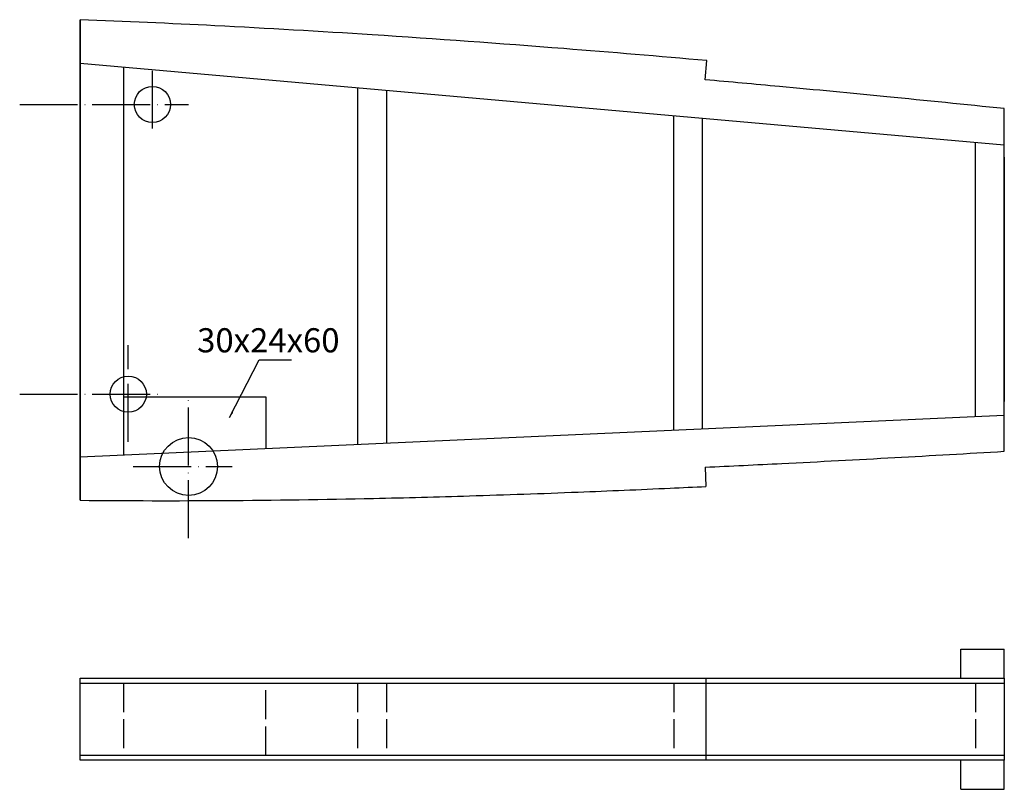
# Model space of a CAD drawing. Units: millimetres. Extents: x 533 to 941, y -194 to 125.
import ezdxf

# ---------------------------------------------------------------- set-up
doc = ezdxf.new("R2010")
doc.units = ezdxf.units.MM
doc.linetypes.add('ACAD_ISO02W100', pattern=[15, 12, -3])
doc.linetypes.add('ACAD_ISO04W100', pattern=[30, 24, -3, 0, -3])
doc.layers.add('C2', color=7, linetype='Continuous', lineweight=25)
doc.layers.add('C2 Baguettes 40x12 et 40x18', color=7, linetype='Continuous', lineweight=25)
doc.layers.add('Mesures C2', color=18, linetype='Continuous', lineweight=25, true_color=0x000000)
doc.styles.add('textstyle3', font='Arial.ttf')
doc.dimstyles.new('QCADDimStyle', dxfattribs={"dimtxt": 2.5, "dimasz": 2.5, "dimexe": 1.25, "dimexo": 0.625, "dimtad": 1, "dimtoh": 1, "dimdec": 4, "dimdsep": 46, "dimtxsty": 'Standard', "dimcen": 0.09, "dimadec": 0, "dimazin": 2, "dimtfac": 1, "dimtdec": 4, "dimtofl": 0, "dimtmove": 2, "dimatfit": 3, "dimfxl": 1, "dimtolj": 1, "dimtzin": 0, "dimarcsym": 0})

msp = doc.modelspace()

# ---------------------------------------------------------------- linework, layer by layer
at = {"layer": 'C2'}
for p, q in [((558, -74.28), (558, 124.79)), ((558, -74.28), (558, 124.79)), ((817, 99.88), (817.7, 107.85)), ((817, 99.88), (817.7, 107.85)), ((941, -53.99), (941, 87.94)), ((941, -53.99), (941, 87.94)), ((817, -60.58), (817.37, -68.57)), ((817, -60.58), (817.37, -68.57)), ((923, -148), (923, -136)), ((923, -136), (941, -136)), ((941, -148), (941, -136)), ((558, -182), (558, -148)), ((558, -148), (941, -148)), ((558, -150), (941, -150)), ((817.37, -148), (817.37, -182)), ((941, -148), (941, -182)), ((941, -180), (558, -180)), ((941, -182), (558, -182)), ((923, -194), (923, -182)), ((941, -194), (941, -182)), ((923, -194), (941, -194))]:
    msp.add_line(p, q, dxfattribs=at)
at = {"layer": 'C2', "linetype": 'ACAD_ISO02W100'}
for p, q in [((576, -150), (576, -180)), ((635, -180), (635, -150)), ((673, -150), (673, -180)), ((685, -150), (685, -180)), ((804, -150), (804, -180)), ((929, -150), (929, -180))]:
    msp.add_line(p, q, dxfattribs=at)
at = {"layer": 'C2', "flags": 128}
for points in [[(817.7, 107.85, 0.002122), (758.49, 112.81, 0.003666), (679.03, 118.53, 0.003469), (613.92, 122.29, 0.003963), (558, 124.68)], [(817.7, 107.85, 0.002122), (758.49, 112.81, 0.003666), (679.03, 118.53, 0.003469), (613.92, 122.29, 0.003963), (558, 124.68)], [(941, 87.94, 0.001457), (892.36, 92.86, 0.001442), (847.88, 97.1, 0.001108), (817, 99.88)], [(941, 87.94, 0.001457), (892.36, 92.86, 0.001442), (847.88, 97.1, 0.001108), (817, 99.88)], [(817, -60.58, 0.000835), (848.85, -59.03, 0.001084), (895.62, -56.58, 0.001187), (941, -53.99)], [(817, -60.58, 0.000835), (848.85, -59.03, 0.001084), (895.62, -56.58, 0.001187), (941, -53.99)], [(558, -74.28, 0.003999), (617.91, -74.37, 0.003861), (679.67, -73.5, 0.002328), (719.37, -72.45, 0.002052), (764.43, -70.87, 0.0015), (802.54, -69.25, 0.000389), (817.37, -68.57)], [(558, -74.28, 0.003999), (617.91, -74.37, 0.003861), (679.67, -73.5, 0.002328), (719.37, -72.45, 0.002052), (764.43, -70.87, 0.0015), (802.54, -69.25, 0.000389), (817.37, -68.57)]]:
    msp.add_lwpolyline(points, format="xyb", dxfattribs=at)
at = {"layer": 'C2'}
for centre, radius in [((588, 89.68), 7.5), ((578, -30.32), 7.5), ((603, -60.28), 12)]:
    msp.add_circle(centre, radius, dxfattribs=at)
at = {"layer": 'C2 Baguettes 40x12 et 40x18'}
for p, q in [((558, -74.28), (558, 124.79)), ((558, 124.68), (558, -74.28)), ((941, 72.85), (558, 106.68)), ((817, 99.88), (817.7, 107.85)), ((576, 105.09), (576, -55.46)), ((673, 96.52), (673, -51.08)), ((685, 95.46), (685, -50.54)), ((941, -53.99), (941, 87.94)), ((804, -45.16), (804, 84.95)), ((816, -44.61), (816, 83.89)), ((929, -39.51), (929, 73.91)), ((941, 67.83), (941, -33.4)), ((576, -31.46), (635, -31.46)), ((635, -31.46), (635, -52.8)), ((558, -56.28), (941, -38.96)), ((817, -60.58), (817.37, -68.57))]:
    msp.add_line(p, q, dxfattribs=at)
at = {"layer": 'C2 Baguettes 40x12 et 40x18', "flags": 128}
for points in [[(817.7, 107.85, 0.002122), (758.49, 112.81, 0.003666), (679.03, 118.53, 0.003469), (613.92, 122.29, 0.003963), (558, 124.68)], [(941, 87.94, 0.001457), (892.36, 92.86, 0.001442), (847.88, 97.1, 0.001108), (817, 99.88)], [(817, -60.58, 0.000835), (848.85, -59.03, 0.001084), (895.62, -56.58, 0.001187), (941, -53.99)], [(558, -74.28, 0.003999), (617.91, -74.37, 0.003861), (679.67, -73.5, 0.002328), (719.37, -72.45, 0.002052), (764.43, -70.87, 0.0015), (802.54, -69.25, 0.000389), (817.37, -68.57)]]:
    msp.add_lwpolyline(points, format="xyb", dxfattribs=at)
at = {"layer": 'Mesures C2', "linetype": 'ACAD_ISO04W100'}
for p, q in [((588, 79.68), (588, 105)), ((533, 89.68), (603, 89.68)), ((578, -50), (578, -10)), ((533, -30.32), (593, -30.32)), ((603, -90), (603, -30)), ((580, -60.28), (621, -60.28))]:
    msp.add_line(p, q, dxfattribs=at)

# ---------------------------------------------------------------- texts
at = {"layer": 'Mesures C2', "insert": (606.53, -3.01), "char_height": 10, "attachment_point": 1, "style": 'textstyle3'}
msp.add_mtext('30x24x60', dxfattribs=at)

# ---------------------------------------------------------------- leaders
at = {"layer": 'Mesures C2'}
msp.add_leader([(620, -40), (632.17, -16.05), (645.64, -16.05)], dimstyle='QCADDimStyle', dxfattribs=at)

doc.saveas('drawing.dxf')
